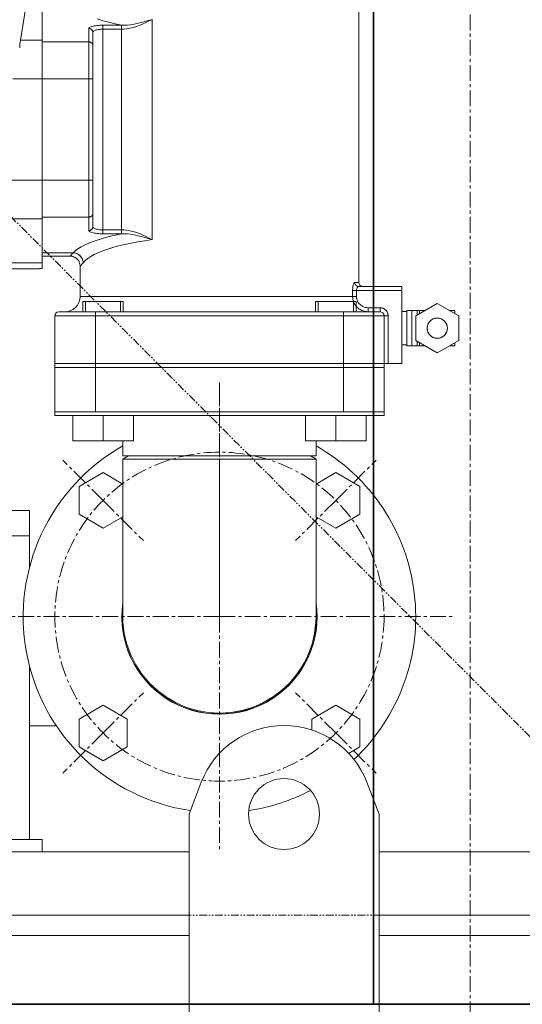
# Model space of a CAD drawing. Extents: x -23067 to 60377, y -15949 to 37483.
# Drawn here: x 3478 to 3676, y 16303 to 16692 of the extents above; entities that cross this region are included whole.
import ezdxf

# ---------------------------------------------------------------- set-up
doc = ezdxf.new("R2010")
doc.units = 0
doc.header["$LTSCALE"] = 5
doc.header["$PDMODE"] = 1
doc.linetypes.add('CENTER', pattern=[2, 1.25, -0.25, 0.25, -0.25])
doc.linetypes.add('PHANTOM', pattern=[2.5, 1.25, -0.25, 0.25, -0.25, 0.25, -0.25])
doc.layers.get('0').update_dxf_attribs({"linetype": 'CONTINUOUS'})
doc.layers.get('Defpoints').update_dxf_attribs({"linetype": 'CONTINUOUS'})
for name, color, linetype, lineweight in [('CENT001', 2, 'CENTER', 18), ('center', 2, 'CENTER', 18), ('DIM001', 7, 'CONTINUOUS', 18), ('LINE001', 2, 'CONTINUOUS', 18), ('LINE002', 4, 'CONTINUOUS', 35), ('LINE003', 3, 'CONTINUOUS', 53), ('PHAN001', 1, 'PHANTOM', 18), ('実線', 4, 'CONTINUOUS', 35)]:
    doc.layers.add(name, color=color, linetype=linetype, lineweight=lineweight)
doc.layers.add('VIEW001', color=252, linetype='CONTINUOUS', plot=False)
doc.styles.add('Dim_std', font='simplex.shx', dxfattribs={"width": 0.8, "bigfont": 'extfont.shx'})
doc.dimstyles.new('S1-50', dxfattribs={"dimscale": 50, "dimtxt": 3, "dimasz": 3, "dimexe": 1, "dimexo": 0.6, "dimgap": 1, "dimtad": 3, "dimzin": 9, "dimdsep": 46, "dimtxsty": 'Dim_std', "dimblk1": 'OPEN', "dimblk2": 'OPEN', "dimsah": 1, "dimcen": 0, "dimclrd": 256, "dimclre": 256, "dimclrt": 256, "dimazin": 2, "dimtfac": 1, "dimtmove": 0, "dimatfit": 0, "dimldrblk": 'OPEN', "dimfxl": 1, "dimtfill": 1, "dimtolj": 1, "dimtzin": 0, "dimlwd": -1, "dimarcsym": 0})

# ---------------------------------------------------------------- blocks, each defined once
blk = doc.blocks.new('_OPEN')
at = {"color": 0, "linetype": 'ByBlock'}
for p, q in [((-1, 0.1667), (0, 0)), ((0, 0), (-1, -0.1667)), ((0, 0), (-1, 0))]:
    blk.add_line(p, q, dxfattribs=at)
blk = doc.blocks.new('*D71')
at = {"layer": 'Defpoints', "color": 0, "ltscale": 0.5, "transparency": 16777216}
for p in [(2938.82, 23537.98), (4509.52, 13487.98), (7657.79, 13487.98)]:
    blk.add_point(p, dxfattribs=at)
at = {"layer": 'DIM001', "lineweight": -2, "ltscale": 0.5, "transparency": 16777216}
for p, q in [((2968.82, 23537.98), (7707.79, 23537.98)), ((4539.52, 13487.98), (7707.79, 13487.98))]:
    blk.add_line(p, q, dxfattribs=at)
at = {"layer": 'DIM001', "ltscale": 0.5, "transparency": 16777216}
blk.add_line((7657.79, 23387.98), (7657.79, 13637.98), dxfattribs=at)
at = {"layer": 'DIM001', "ltscale": 0.5, "transparency": 16777216, "xscale": 150, "yscale": 150, "zscale": 150}
for p, rotation in [((7657.79, 23537.98), 90), ((7657.79, 13487.98), 270)]:
    blk.add_blockref('_OPEN', p, dxfattribs=dict(at, rotation=rotation))
at = {"layer": 'DIM001', "ltscale": 0.5, "transparency": 16777216, "insert": (7532.79, 18512.98), "char_height": 150, "attachment_point": 5, "rotation": 90, "style": 'Dim_std', "bg_fill": 3, "box_fill_scale": 1.1, "bg_fill_color": 9, "bg_fill_true_color": 13158600, "bg_fill_transparency": 0}
blk.add_mtext('\\A1;ピストン抜き高さ\u300010050', dxfattribs=at)
blk = doc.blocks.new('A$C157D3A1F')
at = {"layer": 'CENT001'}
for p, q in [((1280, 310.5), (1280, 218)), ((1280, 271.18), (1280, 310.5)), ((1234.04, 263.96), (1218.13, 279.87)), ((1325.96, 263.96), (1341.87, 279.87)), ((1280, 218), (1280, 271.18)), ((1234.04, 263.96), (1249.95, 248.05)), ((1325.96, 263.96), (1310.05, 248.05)), ((1226.82, 218), (1187.5, 218)), ((1280, 218), (1226.82, 218)), ((1280, 218), (1333.18, 218)), ((1280, 218), (1280, 164.82)), ((1333.18, 218), (1372.5, 218)), ((1234.04, 172.04), (1249.95, 187.95)), ((1325.96, 172.04), (1310.05, 187.95)), ((1234.04, 172.04), (1218.13, 156.13)), ((1325.96, 172.04), (1341.87, 156.13)), ((1280, 164.82), (1280, 125.5))]:
    blk.add_line(p, q, dxfattribs=at)
blk.add_circle((1280, 218), 65, dxfattribs=at)
at = {"layer": 'LINE001'}
for p, q in [((1210, 593), (1210, 355.54)), ((1204.1, 462.41), (1201.4, 445.82)), ((1335, 459.5), (1335, 350.1)), ((1230.54, 451.44), (1231.05, 451.52)), ((1233.95, 453.51), (1231.77, 454.18)), ((1232.77, 451.69), (1233.38, 451.71)), ((1234, 451.72), (1233.38, 451.71)), ((1235.32, 453.14), (1233.95, 453.51)), ((1234, 451.72), (1241.44, 451.72)), ((1234, 451.72), (1234, 369.28)), ((1236.29, 452.88), (1235.32, 453.14)), ((1238.79, 452.28), (1236.29, 452.88)), ((1241.44, 451.72), (1238.79, 452.28)), ((1241.27, 369.28), (1241.27, 451.72)), ((1253.37, 454.01), (1253.37, 366.99)), ((1228.44, 450.57), (1228.4, 450.43)), ((1228.63, 450.41), (1228.4, 450.43)), ((1228.4, 450.43), (1228.4, 370.57)), ((1229.98, 449.09), (1230, 448.87)), ((1230.03, 449.03), (1230, 448.87)), ((1230, 448.87), (1230, 372.13)), ((1230.74, 449.62), (1230.48, 449.48)), ((1231.77, 449.94), (1231.39, 449.85)), ((1231.77, 449.94), (1232.19, 450.02)), ((1232.18, 450.02), (1232.62, 450.08)), ((1232.61, 450.08), (1233.07, 450.12)), ((1233.53, 450.15), (1233.07, 450.12)), ((1233.53, 450.15), (1234, 450.16)), ((1241.43, 450.16), (1234, 450.16)), ((1201.4, 445.82), (1201.34, 445.4)), ((1210, 445.82), (1201.4, 445.82)), ((1228.4, 445.12), (1210, 445.12)), ((1228.63, 445.1), (1228.4, 445.12)), ((1229.98, 443.78), (1230, 443.56)), ((1230, 430.5), (1198.47, 430.5)), ((1230, 390.5), (1170.43, 390.5)), ((1230, 377.44), (1229.98, 377.22)), ((1210, 375.18), (1174.92, 375.18)), ((1228.4, 375.88), (1210, 375.88)), ((1228.63, 375.9), (1228.4, 375.88)), ((1228.4, 370.57), (1228.44, 370.43)), ((1230, 372.13), (1229.98, 371.91)), ((1229.98, 371.89), (1230, 372.13)), ((1230.03, 371.97), (1230, 372.13)), ((1230.48, 371.52), (1230.74, 371.39)), ((1231.39, 371.15), (1231.77, 371.06)), ((1232.18, 370.98), (1231.77, 371.06)), ((1232.62, 370.92), (1232.18, 370.98)), ((1233.07, 370.88), (1232.61, 370.92)), ((1233.53, 370.85), (1233.07, 370.88)), ((1233.53, 370.85), (1234, 370.84)), ((1234, 370.84), (1233.53, 370.85)), ((1241.43, 370.84), (1234, 370.84)), ((1232.18, 369.35), (1231.6, 369.41)), ((1232.77, 369.31), (1232.17, 369.35)), ((1233.38, 369.29), (1232.77, 369.31)), ((1234, 369.28), (1233.38, 369.29)), ((1241.44, 369.28), (1234, 369.28)), ((1253.37, 366.99), (1251.43, 367.59)), ((1253.33, 367.01), (1253.37, 366.99)), ((1222.26, 361.78), (1223.09, 362.57)), ((1225.34, 364.1), (1224.11, 363.34)), ((1226.76, 364.84), (1225.33, 364.1)), ((1228.36, 365.56), (1226.75, 364.84)), ((1233.93, 362.52), (1232.16, 361.8)), ((1237.95, 363.86), (1235.86, 363.2)), ((1222.26, 361.78), (1210, 361.78)), ((1210, 360.5), (1221.02, 360.5)), ((1222.26, 361.78), (1221, 360.5)), ((1222.72, 361.73), (1222.26, 361.78)), ((1226.98, 358.7), (1226.18, 357.88)), ((1227.99, 359.51), (1226.98, 358.7)), ((1229.19, 360.3), (1227.98, 359.5)), ((1230.59, 361.06), (1229.19, 360.29)), ((1232.17, 361.8), (1230.58, 361.06)), ((1210, 357.82), (1176.94, 357.82)), ((1209, 355.5), (1177.53, 355.5)), ((1209, 355.54), (1210, 355.54)), ((1209, 355.5), (1209, 355.54)), ((1226.18, 357.88), (1225, 356.5)), ((1225, 356.5), (1225, 344.5)), ((1352, 346.9), (1332.58, 346.9)), ((1332.58, 346.9), (1332.58, 344.5)), ((1335, 350.1), (1333.44, 350.1)), ((1334.11, 346.9), (1334.11, 344.5)), ((1352, 348.5), (1334.99, 348.5)), ((1352, 348.5), (1352, 318)), ((1225, 344.5), (1334.11, 344.5)), ((1226.04, 342.5), (1242.04, 342.5)), ((1226.04, 338.5), (1226.04, 342.5)), ((1227.12, 338.5), (1227.12, 342.5)), ((1240.96, 338.54), (1240.96, 342.5)), ((1242.04, 338.5), (1242.04, 342.5)), ((1317.96, 342.5), (1333.96, 342.5)), ((1317.96, 338.5), (1317.96, 342.5)), ((1319.04, 338.54), (1319.04, 342.5)), ((1332.58, 344.5), (1332.61, 343.88)), ((1332.88, 338.5), (1332.88, 342.5)), ((1333.96, 338.5), (1333.96, 342.5)), ((1334.11, 344.5), (1334.14, 344.02)), ((1240.95, 338.52), (1240.96, 338.54)), ((1240.95, 338.52), (1240.95, 338.52)), ((1319.04, 338.54), (1319.05, 338.52)), ((1335.41, 341.44), (1335.8, 341.09)), ((1335.79, 341.1), (1336.22, 340.8)), ((1336.67, 340.55), (1336.22, 340.8)), ((1336.79, 338.8), (1337.42, 338.63)), ((1337.15, 340.36), (1337.66, 340.21)), ((1337.66, 340.22), (1338.17, 340.13)), ((1338.7, 338.5), (1338.05, 338.53)), ((1338.7, 340.1), (1338.18, 340.13)), ((1343.4, 340.1), (1338.7, 340.1)), ((1338.7, 340.1), (1338.7, 338.5)), ((1343.4, 340.1), (1343.4, 338.5)), ((1354, 338.58), (1352, 338.58)), ((1354, 339), (1356, 339)), ((1354, 339), (1354, 325)), ((1361.12, 339), (1356, 339)), ((1356, 339), (1356, 325)), ((1366, 341.81), (1357.5, 336.91)), ((1358, 337.2), (1358, 339)), ((1359, 339), (1359, 337.77)), ((1374.5, 336.91), (1366, 341.81)), ((1373, 339), (1370.88, 339)), ((1373, 339), (1373, 337.77)), ((1346.6, 336.9), (1215, 336.9)), ((1215, 318), (1215, 336.9)), ((1343.4, 338.5), (1216.6, 338.5)), ((1231, 338.5), (1231, 299)), ((1329, 338.5), (1329, 299)), ((1345, 318), (1345, 336.9)), ((1346.57, 337.32), (1346.6, 336.9)), ((1346.6, 336.9), (1346.6, 318)), ((1357.5, 336.91), (1357.5, 327.09)), ((1374.5, 336.91), (1374.5, 327.09)), ((1362.03, 332.49), (1362, 332)), ((1362.03, 331.52), (1362, 332)), ((1370, 332), (1369.97, 332.48)), ((1357.5, 327.09), (1366, 322.19)), ((1366, 328), (1365.52, 328.03)), ((1366, 322.19), (1374.5, 327.09)), ((1354, 325.42), (1352, 325.42)), ((1354, 325), (1356, 325)), ((1361.12, 325), (1356, 325)), ((1358, 325), (1358, 326.8)), ((1359, 326.23), (1359, 325)), ((1373, 325), (1370.88, 325)), ((1373, 326.23), (1373, 325)), ((1215, 318), (1345, 318)), ((1215, 297.5), (1215, 318)), ((1345, 316.5), (1215, 316.5)), ((1345, 318), (1352, 318)), ((1345, 297.5), (1345, 318)), ((1345, 299), (1215, 299)), ((1215, 297.5), (1345, 297.5)), ((1222.04, 287.5), (1222.04, 297.5)), ((1234.04, 287.5), (1234.04, 297.5)), ((1246.04, 287.5), (1246.04, 297.5)), ((1313.96, 287.5), (1313.96, 297.5)), ((1325.96, 287.5), (1325.96, 297.5)), ((1337.96, 287.5), (1337.96, 297.5)), ((1222.04, 287.5), (1246.04, 287.5)), ((1241.85, 287.5), (1241.85, 281.5)), ((1313.96, 287.5), (1337.96, 287.5)), ((1318.15, 287.5), (1318.15, 281.5)), ((1318.15, 281.5), (1241.85, 281.5)), ((1241.85, 280.23), (1244.05, 281.5)), ((1242.43, 280.23), (1241.85, 280.23)), ((1241.85, 280.23), (1241.85, 218.01)), ((1246.96, 280.23), (1242.43, 280.23)), ((1252.25, 280.23), (1246.96, 280.23)), ((1318.15, 280.23), (1315.95, 281.5)), ((1318.15, 280.23), (1318.15, 218.01)), ((1224.54, 269.45), (1234.04, 274.93)), ((1234.04, 274.93), (1241.85, 270.42)), ((1318.15, 270.42), (1325.96, 274.93)), ((1325.96, 274.93), (1335.46, 269.45)), ((1224.54, 258.48), (1224.54, 269.45)), ((1335.46, 269.45), (1335.46, 258.48)), ((1205, 260), (1193, 260)), ((1205, 260), (1205, 237.51)), ((1234.04, 252.99), (1224.54, 258.48)), ((1241.85, 257.5), (1234.04, 252.99)), ((1325.96, 252.99), (1318.15, 257.5)), ((1335.46, 258.48), (1325.96, 252.99)), ((1205, 250), (1193, 250)), ((1205, 198.49), (1205, 130)), ((1224.54, 177.52), (1234.04, 183.01)), ((1234.04, 183.01), (1243.54, 177.52)), ((1316.46, 177.52), (1325.96, 183.01)), ((1325.96, 183.01), (1335.46, 177.52)), ((1224.54, 166.55), (1224.54, 177.52)), ((1243.54, 177.52), (1243.54, 166.55)), ((1316.46, 173.23), (1316.46, 177.52)), ((1335.46, 177.52), (1335.46, 166.55)), ((1215.73, 174.85), (1205, 174.85)), ((1234.04, 161.07), (1224.54, 166.55)), ((1243.54, 166.55), (1234.04, 161.07)), ((1335.46, 166.55), (1330.98, 163.97)), ((1272.83, 152.57), (1268, 140)), ((1343, 140), (1338.17, 152.57)), ((1268, 140), (1268, 5)), ((1343, 5), (1343, 140)), ((1185, 130), (1210, 130)), ((1210, 125), (1210, 130)), ((593, 125), (1268, 125)), ((1473, 125), (1343, 125)), ((593, 100), (1268, 100)), ((1473, 100), (1343, 100)), ((1268, 92), (593, 92)), ((1470, 92), (1343, 92))]:
    blk.add_line(p, q, dxfattribs=at)
for points in [[(1228.44, 450.57), (1228.54, 450.72), (1228.72, 450.86), (1228.97, 450.99), (1229.28, 451.12), (1229.65, 451.24), (1230.07, 451.35)], [(1233.38, 451.71), (1232.77, 451.69), (1232.17, 451.65), (1231.6, 451.59), (1231.05, 451.52), (1230.54, 451.44), (1230.07, 451.35)], [(1253.37, 454.01), (1251.74, 453.16), (1250.17, 452.41), (1248.68, 451.77), (1247.26, 451.25), (1245.91, 450.83), (1244.65, 450.52), (1243.49, 450.31), (1242.42, 450.19), (1241.43, 450.16)], [(1241.44, 451.72), (1242.45, 451.71), (1243.61, 451.77), (1244.92, 451.91), (1246.36, 452.15), (1247.94, 452.48), (1249.63, 452.9), (1251.43, 453.41), (1253.37, 454.01)], [(1229.98, 449.08), (1229.94, 449.29), (1229.86, 449.5), (1229.75, 449.7), (1229.62, 449.87), (1229.47, 450.03), (1229.29, 450.16), (1229.09, 450.27), (1228.86, 450.36), (1228.63, 450.41)], [(1228.85, 450.36), (1229.06, 450.28), (1229.27, 450.18), (1229.45, 450.04), (1229.61, 449.89), (1229.75, 449.71), (1229.86, 449.51), (1229.94, 449.31), (1229.98, 449.09)], [(1230.03, 449.03), (1230.12, 449.18), (1230.27, 449.33), (1230.48, 449.48)], [(1230.74, 449.61), (1231.04, 449.74), (1231.39, 449.85)], [(1201.13, 442.78), (1201.18, 443.57), (1201.23, 444.27), (1201.29, 444.88), (1201.34, 445.4)], [(1229.75, 444.4), (1229.61, 444.58), (1229.45, 444.74), (1229.27, 444.87), (1229.06, 444.98), (1228.85, 445.05), (1228.63, 445.1)], [(1229.75, 444.4), (1229.86, 444.2), (1229.94, 444), (1229.98, 443.78)], [(1229.98, 377.22), (1229.94, 377), (1229.86, 376.8), (1229.75, 376.6), (1229.61, 376.42), (1229.45, 376.26), (1229.27, 376.13), (1229.06, 376.02), (1228.85, 375.95), (1228.63, 375.9)], [(1228.4, 370.57), (1228.64, 370.59), (1228.89, 370.65), (1229.12, 370.74), (1229.34, 370.87), (1229.52, 371.02), (1229.68, 371.2), (1229.82, 371.41), (1229.92, 371.65), (1229.98, 371.89)], [(1228.85, 370.64), (1228.63, 370.59), (1228.4, 370.57)], [(1230.54, 369.56), (1230.07, 369.65), (1229.65, 369.76), (1229.28, 369.88), (1228.97, 370.01), (1228.72, 370.14), (1228.55, 370.28), (1228.44, 370.43)], [(1229.98, 371.91), (1229.94, 371.69), (1229.86, 371.49), (1229.75, 371.29), (1229.61, 371.11), (1229.45, 370.96), (1229.27, 370.82), (1229.06, 370.72), (1228.85, 370.64)], [(1230.48, 371.52), (1230.27, 371.66), (1230.12, 371.82), (1230.03, 371.97)], [(1230.07, 369.65), (1230.54, 369.56), (1231.05, 369.48), (1231.6, 369.41)], [(1231.39, 371.15), (1231.04, 371.26), (1230.74, 371.39)], [(1241.43, 370.84), (1242.41, 370.81), (1243.48, 370.69), (1244.65, 370.48), (1245.91, 370.17), (1247.25, 369.76), (1248.66, 369.23), (1250.15, 368.6), (1251.71, 367.86), (1253.33, 367.01)], [(1241.44, 369.28), (1238.89, 368.74), (1236.47, 368.17), (1234.2, 367.56), (1232.09, 366.92), (1230.14, 366.26), (1228.35, 365.56)], [(1230.13, 366.25), (1232.08, 366.92), (1234.2, 367.56), (1236.47, 368.17), (1238.89, 368.74)], [(1251.43, 367.59), (1249.63, 368.1), (1247.94, 368.52), (1246.36, 368.85), (1244.92, 369.09), (1243.61, 369.23), (1242.45, 369.29), (1241.44, 369.28)], [(1245.1, 365.6), (1247.76, 366.11), (1250.51, 366.57)], [(1253.37, 366.99), (1250.51, 366.57), (1247.75, 366.11)], [(1224.12, 363.34), (1223.09, 362.57), (1222.26, 361.78)], [(1233.93, 362.51), (1235.86, 363.2), (1237.95, 363.86), (1240.2, 364.48), (1242.59, 365.06), (1245.11, 365.6)], [(1245.1, 365.6), (1242.58, 365.06), (1240.2, 364.48)], [(1221, 360.5), (1221.34, 360.49), (1221.81, 360.42), (1222.26, 360.3), (1222.69, 360.12), (1223.1, 359.9), (1223.48, 359.63), (1223.83, 359.32), (1224.14, 358.97), (1224.41, 358.59), (1224.63, 358.18), (1224.8, 357.74), (1224.92, 357.29), (1224.99, 356.83), (1225, 356.5)], [(1226.03, 358.79), (1225.88, 359.22), (1225.67, 359.64), (1225.44, 360.02), (1225.16, 360.37), (1224.84, 360.7), (1224.49, 360.99), (1224.09, 361.24), (1223.65, 361.46), (1223.19, 361.63), (1222.72, 361.73)], [(1223.17, 361.63), (1223.61, 361.48), (1224.03, 361.28), (1224.41, 361.04), (1224.76, 360.77), (1225.09, 360.45), (1225.38, 360.1), (1225.64, 359.71), (1225.86, 359.26), (1226.02, 358.8), (1226.13, 358.34), (1226.18, 357.88)], [(1332.58, 346.9), (1332.59, 347.31), (1332.61, 347.72), (1332.65, 348.12), (1332.71, 348.5), (1332.77, 348.84), (1332.85, 349.16), (1332.94, 349.43), (1333.03, 349.67), (1333.13, 349.85), (1333.23, 349.99), (1333.34, 350.07), (1333.44, 350.1)], [(1333.44, 350.1), (1333.45, 349.87), (1333.5, 349.65), (1333.58, 349.44), (1333.68, 349.23), (1333.82, 349.05), (1333.97, 348.89), (1334.15, 348.75), (1334.35, 348.64), (1334.55, 348.56), (1334.77, 348.52), (1334.99, 348.5)], [(1334.99, 348.5), (1334.87, 348.48), (1334.75, 348.43), (1334.63, 348.34), (1334.52, 348.22), (1334.42, 348.08), (1334.32, 347.91), (1334.25, 347.72), (1334.19, 347.52), (1334.14, 347.31), (1334.12, 347.1), (1334.11, 346.9)], [(1333.1, 342.09), (1332.87, 342.67), (1332.71, 343.27), (1332.61, 343.88)], [(1334.14, 344.02), (1334.22, 343.54), (1334.36, 343.08), (1334.55, 342.63), (1334.79, 342.2)], [(1319.05, 338.52), (1319.05, 338.52), (1319.05, 338.52)], [(1334.13, 340.51), (1333.73, 341.01), (1333.38, 341.53), (1333.1, 342.09)], [(1334.13, 340.51), (1334.58, 340.07), (1335.07, 339.67), (1335.62, 339.32), (1336.19, 339.03)], [(1335.41, 341.43), (1335.08, 341.8), (1334.79, 342.21)], [(1338.05, 338.53), (1337.42, 338.63), (1336.79, 338.8), (1336.19, 339.03)], [(1336.21, 340.8), (1336.67, 340.56), (1337.16, 340.36)], [(1343.4, 340.1), (1343.82, 340.07), (1344.23, 339.99), (1344.62, 339.86), (1345, 339.67), (1345.35, 339.44), (1345.66, 339.17), (1345.93, 338.85), (1346.17, 338.51), (1346.36, 338.13), (1346.49, 337.73), (1346.57, 337.32)], [(1369.97, 332.49), (1369.88, 332.97), (1369.73, 333.43), (1369.53, 333.87), (1369.28, 334.29), (1368.98, 334.67), (1368.63, 335.02), (1368.24, 335.31), (1367.83, 335.56), (1367.4, 335.75), (1366.95, 335.88), (1366.5, 335.97), (1366.02, 336), (1365.56, 335.98), (1365.1, 335.9), (1364.63, 335.76), (1364.18, 335.56), (1363.76, 335.31), (1363.37, 335.02), (1363.03, 334.68), (1362.72, 334.29), (1362.47, 333.88), (1362.27, 333.43), (1362.12, 332.97), (1362.03, 332.49)], [(1365.52, 328.03), (1365.04, 328.12), (1364.58, 328.26), (1364.14, 328.46), (1363.73, 328.71), (1363.35, 329.01), (1363.01, 329.35), (1362.71, 329.73), (1362.46, 330.14), (1362.26, 330.58), (1362.12, 331.04), (1362.03, 331.52)], [(1370, 332), (1369.97, 331.55), (1369.9, 331.11), (1369.78, 330.68), (1369.6, 330.27), (1369.39, 329.87), (1369.13, 329.51), (1368.83, 329.17), (1368.5, 328.87), (1368.13, 328.61), (1367.74, 328.4), (1367.32, 328.23), (1366.89, 328.1)], [(1366.89, 328.1), (1366.45, 328.03), (1366, 328)], [(1313.04, 280.23), (1310.6, 280.23), (1307.75, 280.23), (1252.25, 280.23)], [(1318.15, 280.23), (1318.09, 280.23), (1313.04, 280.23)], [(1241.85, 218.01), (1241.91, 215.79), (1242.43, 211.39), (1243.45, 207.07), (1244.97, 202.9), (1246.96, 198.93), (1249.4, 195.23), (1252.25, 191.83), (1255.48, 188.78), (1259.04, 186.13), (1262.88, 183.91), (1266.95, 182.16), (1271.2, 180.89), (1275.57, 180.11), (1280, 179.86)], [(1318.15, 218.01), (1318.09, 215.79), (1317.57, 211.39), (1316.55, 207.07), (1315.03, 202.9), (1313.04, 198.93), (1310.6, 195.23), (1307.75, 191.83), (1304.52, 188.78), (1300.96, 186.13), (1297.12, 183.91), (1293.05, 182.16), (1288.8, 180.89), (1284.43, 180.11), (1280, 179.86)]]:
    blk.add_lwpolyline(points, dxfattribs=at)
for centre, radius in [((1366, 332), 4), ((1305.5, 140), 14)]:
    blk.add_circle(centre, radius, dxfattribs=at)
for centre, radius, start, end in [((1336.6, 350.1), 1.6, 180, 269.2865), ((1219, 344.5), 6, 270, 0), ((1343.4, 336.9), 3.2, 0, 90), ((1216.6, 336.9), 1.6, 90, 180), ((1343.4, 336.9), 1.6, 0, 90), ((1280, 218), 77.5, 119.5015, 261.4986), ((1280, 218), 77.5, 313.2289, 60.4985), ((1280, 218), 38.55, 171.7651, 8.2349), ((1280, 218), 38.5, 172.6904, 7.3096), ((1280, 218), 38.15, 180, 180.0175), ((1280, 218), 38.15, 263.3587, 0), ((1305.5, 140), 35, 21.0395, 158.9605), ((1280, 218), 77.5, 278.6095, 297.6013)]:
    blk.add_arc(centre, radius, start, end, dxfattribs=at)
blk = doc.blocks.new('*D107')
at = {"layer": 'Defpoints', "color": 0, "ltscale": 0.5, "transparency": 16777216}
for p in [(2873.38, 21556.99), (4509.52, 13487.98), (7073.43, 13487.98)]:
    blk.add_point(p, dxfattribs=at)
at = {"layer": 'DIM001', "lineweight": -2, "ltscale": 0.5, "transparency": 16777216}
for p, q in [((2903.38, 21556.99), (7123.43, 21556.99)), ((4539.52, 13487.98), (7123.43, 13487.98))]:
    blk.add_line(p, q, dxfattribs=at)
at = {"layer": 'DIM001', "ltscale": 0.5, "transparency": 16777216}
blk.add_line((7073.43, 21406.99), (7073.43, 13637.98), dxfattribs=at)
at = {"layer": 'DIM001', "ltscale": 0.5, "transparency": 16777216, "xscale": 150, "yscale": 150, "zscale": 150}
for p, rotation in [((7073.43, 21556.99), 90), ((7073.43, 13487.98), 270)]:
    blk.add_blockref('_OPEN', p, dxfattribs=dict(at, rotation=rotation))
at = {"layer": 'DIM001', "ltscale": 0.5, "transparency": 16777216, "insert": (6948.43, 17522.49), "char_height": 150, "attachment_point": 5, "rotation": 90, "style": 'Dim_std', "bg_fill": 3, "box_fill_scale": 1.1, "bg_fill_color": 9, "bg_fill_true_color": 13158600, "bg_fill_transparency": 0}
blk.add_mtext('\\A1;8069', dxfattribs=at)
blk = doc.blocks.new('A$C1ADA78E2')
at = {"layer": 'center'}
blk.add_line((782, 2729.69), (782, 4600.97), dxfattribs=at)
at = {"layer": 'LINE002'}
blk.add_line((743.85, 4600.97), (743.85, 2814.9), dxfattribs=at)

msp = doc.modelspace()

# ---------------------------------------------------------------- dimensions: what is measured, and where the dimension line sits
at = {"layer": 'DIM001', "ltscale": 0.5}
dim = msp.add_linear_dim(base=(7657.7884, 13487.985), p1=(2938.8199, 23537.985), p2=(4509.5212, 13487.985), angle=90, text='ピストン抜き高さ\u3000<>', dimstyle='S1-50', override={"dimtxsty": 'Dim_std'}, dxfattribs=at)
dim.commit()
dim.dimension.update_dxf_attribs({"geometry": '*D71', "text_midpoint": (7532.7884, 18512.985)})

# ---------------------------------------------------------------- next in the draw order: linework, layer by layer
at = {"layer": 'PHAN001', "ltscale": 0.5}
for p in [(2273.3764, 17817.985), (2273.3764, 16337.985)]:
    msp.add_line(p, (3749.3764, 16337.985), dxfattribs=at)
at = {"layer": '実線'}
msp.add_line((5611.0679, 16302.8885), (2873.3764, 16302.8885), dxfattribs=at)

# ---------------------------------------------------------------- next in the draw order: block references
at = {"layer": 'VIEW001', "ltscale": 0.5}
msp.add_blockref('A$C157D3A1F', (2276.3764, 16237.985), dxfattribs=at)

# ---------------------------------------------------------------- next in the draw order: dimensions: what is measured, and where the dimension line sits
at = {"layer": 'DIM001', "ltscale": 0.5}
dim = msp.add_linear_dim(base=(7073.4337, 13487.985), p1=(2873.3764, 21556.9855), p2=(4509.5212, 13487.985), angle=90, dimstyle='S1-50', override={"dimtxsty": 'Dim_std'}, dxfattribs=at)
dim.commit()
dim.dimension.update_dxf_attribs({"geometry": '*D107', "text_midpoint": (6948.4337, 17522.4852)})

# ---------------------------------------------------------------- next in the draw order: block references
at = {"layer": 'LINE003', "ltscale": 0.5}
msp.add_blockref('A$C1ADA78E2', (2873.3764, 13487.985), dxfattribs=at)

doc.saveas('drawing.dxf')
